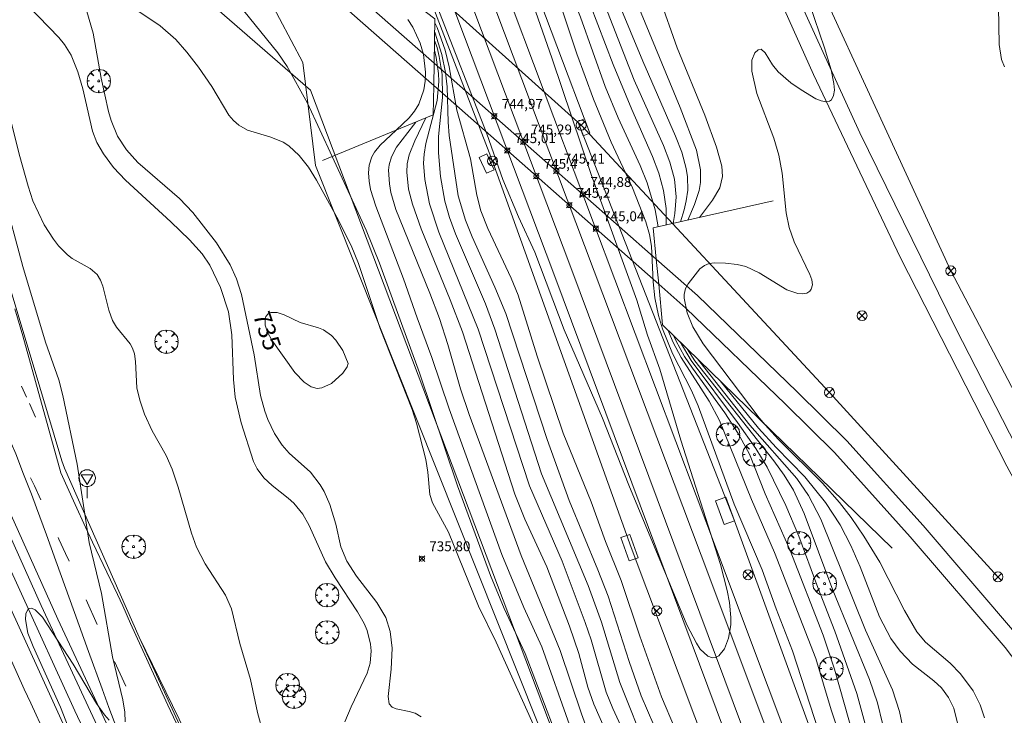
# Model space of a CAD drawing. Units: millimetres. Extents: x 423999 to 425000, y 4487997 to 4488501.
# Drawn here: x 424458 to 424558, y 4488173 to 4488244 of the extents above; entities that cross this region are included whole.
import ezdxf

# ---------------------------------------------------------------- set-up
doc = ezdxf.new("R2010")
doc.units = ezdxf.units.MM
doc.header["$MEASUREMENT"] = 0
doc.layers.get('0').update_dxf_attribs({"lineweight": 9})
for name, color, linetype, lineweight in [('f030035l_viaferrea', 7, 'FERROCARRIL', 9), ('f030035l_viaferrea_sub', 253, 'FERROCARRIL', 9), ('f031005l_quitamiedos', 7, 'QUITAMIEDOS', 9), ('f031026l_pinturavial', 253, 'Continuous', 9), ('f050002l_curvanivel_cgn', 23, 'Continuous', 9), ('f050002l_curvanivel_mae', 213, 'Continuous', 9), ('f050008p_puntocotaterreno', 7, 'Continuous', 9), ('f061013p_arbol', 91, 'Continuous', 9), ('f070045l_muro_mur', 30, 'MURO2', 9), ('f070045l_muro_tap', 11, 'MURO2', 9), ('f070058l_elementoconstruido_bordillo', 30, 'Continuous', 9), ('f070066l_obracontencion', 11, 'CONTENCION', 9), ('f081039p_poste', 7, 'Continuous', 9), ('f081068p_senal', 7, 'Continuous', 9), ('f090098s_estacionferroviaria', 7, 'Continuous', 9), ('f090116l_tendido', 240, 'TENDIDO', 9)]:
    doc.layers.add(name, color=color, linetype=linetype, lineweight=lineweight)
doc.styles.get("Standard").update_dxf_attribs({"font": 'arial.ttf'})
doc.styles.add('Style-s7210005_h', font='txt')
doc.linetypes.add('CONTENCION', pattern='A,6.1e-05,[1,obra_contencion.shx,S=1,R=0,X=0,Y=0],-6.120525', length=6.120586)
doc.linetypes.add('FERROCARRIL', pattern='A,0.000117,[1,ferrocarril,S=1,R=359.999999,X=0,Y=0],-11.700838', length=11.700955)
doc.linetypes.add('MURO2', pattern='A,3.1e-05,[1,muro2.shx,S=1,R=0,X=0,Y=0],-3.058844', length=3.058875)
doc.linetypes.add('QUITAMIEDOS', pattern='A,3.1e-05,[1,QUITAMIEDOS.SHX,S=1,R=0,X=0,Y=0],-3.060119', length=3.06015)
doc.linetypes.add('TENDIDO', pattern='A,3.2e-05,[1,tendido.shx,S=1,R=0,X=0,Y=0],-3.208366', length=3.208398)

# ---------------------------------------------------------------- blocks, each defined once
blk = doc.blocks.new('punto_cota')
at = {"layer": 'f050008p_puntocotaterreno'}
for points in [[(0, 0), (-0.283, 0.283)], [(0, 0), (-0.283, -0.283)], [(0, 0), (0.283, 0.283)], [(0, 0), (0.283, -0.283)]]:
    blk.add_lwpolyline(points, dxfattribs=at)
blk.add_circle((0, 0), 0.25, dxfattribs=at)
blk = doc.blocks.new('arbol')
at = {"color": 0, "linetype": 'Continuous', "lineweight": 0, "flags": 128}
for points in [[(0.96, 0.012), (1.2, 0.036), (1.128, 0.468), (0.888, 0.804), (0.528, 0.528), (0.816, 0.876), (0.48, 1.104), (0.048, 1.176), (0.012, 0.96), (-0.048, 1.176), (-0.48, 1.104), (-0.816, 0.876), (-0.504, 0.528), (-0.864, 0.804), (-1.104, 0.468), (-1.188, 0.036), (-0.936, 0.012)], [(-0.936, 0.012), (-1.188, -0.048), (-1.104, -0.48), (-0.864, -0.804), (-0.504, -0.504), (-0.816, -0.876), (-0.48, -1.116)], [(-0.48, -1.116), (-0.048, -1.188), (0.012, -0.936), (0.048, -1.188), (0.48, -1.116), (0.816, -0.876), (0.528, -0.504), (0.888, -0.804), (1.128, -0.48), (1.2, -0.048), (0.96, 0.012)]]:
    blk.add_lwpolyline(points, dxfattribs=at)
at = {"color": 0, "linetype": 'Continuous', "lineweight": 0, "extrusion": (0, 0, -1)}
for start, end in [(180.0229, 7.59464), (7.22334, 180.0229)]:
    blk.add_arc((0, 0), 0.104, start, end, dxfattribs=at)
blk = doc.blocks.new('poste')
at = {"layer": 'f081039p_poste'}
for p, q in [((-0.354, 0.354), (0.354, -0.354)), ((-0.354, -0.354), (0.354, 0.354))]:
    blk.add_line(p, q, dxfattribs=at)
blk.add_circle((0, 0), 0.5, dxfattribs=at)
blk = doc.blocks.new('señal')
at = {"layer": 'f081068p_senal'}
for points in [[(0, 2.869, 0), (0.102, 2.852, 0), (0.205, 2.852, 0), (0.307, 2.8, 0), (0.376, 2.766, 0), (0.478, 2.715, 0), (0.563, 2.647, 0), (0.632, 2.561, 0), (0.683, 2.493, 0), (0.734, 2.391, 0), (0.785, 2.305, 0), (0.82, 2.203, 0), (0.837, 2.1, 0), (0.837, 1.981, 0), (0.82, 1.878, 0), (0.785, 1.776, 0), (0.768, 1.69, 0), (0.717, 1.588, 0), (0.666, 1.486, 0), (0.581, 1.417, 0), (0.512, 1.366, 0), (0.427, 1.281, 0), (0.324, 1.229, 0), (0.256, 1.212, 0), (0.154, 1.178, 0), (0.051, 1.161, 0), (-0.051, 1.161, 0), (-0.154, 1.178, 0), (-0.256, 1.212, 0), (-0.342, 1.229, 0), (-0.444, 1.281, 0), (-0.512, 1.366, 0), (-0.598, 1.417, 0), (-0.666, 1.486, 0), (-0.717, 1.588, 0), (-0.768, 1.69, 0), (-0.803, 1.776, 0), (-0.82, 1.878, 0), (-0.854, 1.981, 0), (-0.854, 2.1, 0), (-0.82, 2.203, 0), (-0.803, 2.305, 0), (-0.751, 2.391, 0), (-0.7, 2.493, 0), (-0.649, 2.561, 0), (-0.563, 2.647, 0), (-0.495, 2.715, 0), (-0.393, 2.766, 0), (-0.307, 2.8, 0), (-0.205, 2.852, 0), (-0.102, 2.852, 0), (0, 2.869, 0)], [(0, 1.366, 0), (-0.598, 2.356, 0), (0.581, 2.339, 0), (0, 1.366, 0)], [(0, 1.161, 0), (0, 0, 0)]]:
    blk.add_polyline3d(points, dxfattribs=at)

msp = doc.modelspace()

# ---------------------------------------------------------------- linework, layer by layer
at = {"layer": 'f030035l_viaferrea'}
for points in [[(424594.106, 4488000, 743.76), (424589.809, 4488011.483, 743.862), (424572.66, 4488057.025, 744.242), (424552.674, 4488110.342, 744.746), (424532.186, 4488164.754, 745.324), (424512.348, 4488217.834, 745.803), (424498.123, 4488255.593, 746.068), (424472.591, 4488323.656, 746.662), (424447.507, 4488390.61, 747.323), (424423.867, 4488453.508, 747.885), (424406.443, 4488500, 748.287)], [(424596.07, 4488000, 743.632), (424591.531, 4488012.13, 743.74), (424574.382, 4488057.673, 744.12), (424554.395, 4488110.99, 744.623), (424533.908, 4488165.402, 745.202), (424514.07, 4488218.481, 745.681), (424499.845, 4488256.241, 745.945), (424474.313, 4488324.303, 746.54), (424449.229, 4488391.257, 747.201), (424425.589, 4488454.155, 747.762), (424408.408, 4488500, 748.159)], [(424598.293, 4488000, 743.794), (424598.009, 4488000.761, 743.803), (424576.96, 4488056.898, 744.36), (424553.54, 4488119.358, 744.898), (424527.172, 4488189.611, 745.597), (424504.505, 4488249.793, 746.022), (424488.219, 4488293.35, 746.437), (424470.985, 4488339.305, 746.824), (424455.684, 4488380.13, 747.202), (424433.161, 4488439.986, 747.721), (424423.856, 4488464.912, 747.933), (424411.684, 4488497.337, 748.282), (424410.683, 4488500, 748.306)], [(424600.086, 4488000, 743.866), (424599.581, 4488001.349, 743.882), (424578.532, 4488057.487, 744.439), (424555.112, 4488119.947, 744.977), (424528.744, 4488190.201, 745.675), (424506.077, 4488250.382, 746.1), (424489.792, 4488293.938, 746.516), (424472.557, 4488339.894, 746.903), (424457.256, 4488380.719, 747.28), (424434.734, 4488440.575, 747.799), (424425.429, 4488465.5, 748.012), (424413.256, 4488497.927, 748.361), (424412.476, 4488500, 748.38)], [(424651.121, 4488029.617, 733.644), (424646.212, 4488038.635, 733.743), (424637.901, 4488053.685, 734.032), (424627.701, 4488072.128, 734.304), (424618.271, 4488089.33, 734.487), (424609.156, 4488105.946, 734.841), (424598.781, 4488124.561, 735.212), (424587.774, 4488144.521, 735.832), (424579.151, 4488160.137, 736.086), (424569.721, 4488177.236, 736.357), (424558.15, 4488198.645, 736.811), (424547.342, 4488219.817, 737.195), (424538.561, 4488238.305, 737.519), (424525.938, 4488266.489, 738.056), (424517.63, 4488286.503, 738.304), (424511.852, 4488301.066, 738.505), (424504.128, 4488321.637, 738.847)], [(424511.084, 4488307.503, 738.578), (424517.154, 4488292.283, 738.388), (424522.122, 4488279.663, 738.09), (424528.777, 4488264.161, 737.81), (424543.259, 4488232.397, 737.331), (424552.976, 4488212.578, 737.033), (424563.129, 4488192.766, 736.62), (424570.136, 4488179.786, 736.364), (424577.186, 4488167.244, 736.133), (424585.581, 4488151.959, 735.827), (424593.029, 4488138.695, 735.571), (424605.257, 4488116.379, 734.986), (424617.475, 4488094.291, 734.583), (424636.417, 4488059.69, 733.997), (424654.28, 4488027.593, 733.419), (424662.38, 4488012.692, 733.064), (424666.796, 4488005.004, 732.865)], [(424500.123, 4488239.463, 738.627), (424492.948, 4488245.762, 738.075), (424489.613, 4488248.816, 738.207), (424485.297, 4488252.769, 738.231), (424479.324, 4488258.443, 738.387), (424475.424, 4488262.291, 738.533), (424472.083, 4488265.76, 738.538), (424468.376, 4488269.693, 738.689), (424462.571, 4488276.255, 738.784), (424456.363, 4488283.953, 738.986), (424449.453, 4488293.379, 739.151), (424446.142, 4488298.176, 739.25), (424440.748, 4488306.528, 739.366)], [(424500.079, 4488237.187, 737.873), (424499.574, 4488237.633, 737.946), (424491.788, 4488244.469, 738.073), (424488.44, 4488247.534, 738.205), (424484.112, 4488251.498, 738.229), (424478.115, 4488257.195, 738.385), (424474.188, 4488261.07, 738.532), (424470.825, 4488264.561, 738.537), (424467.093, 4488268.522, 738.689), (424461.243, 4488275.134, 738.786), (424454.985, 4488282.893, 738.989), (424448.037, 4488292.371, 739.155), (424444.697, 4488297.211, 739.255), (424439.27, 4488305.615, 739.372)], [(424566.964, 4488171.237, 736.31), (424559.33, 4488181.362, 736.482), (424549.662, 4488192.644, 736.638), (424541.933, 4488201.214, 736.897), (424536.918, 4488206.167, 737.105), (424526.814, 4488215.921, 737.118), (424522.623, 4488219.619, 659.435)], [(424565.726, 4488170.107, 736.31), (424557.976, 4488180.273, 736.484), (424548.357, 4488191.497, 736.639), (424540.677, 4488200.013, 736.897), (424535.704, 4488204.924, 737.104), (424525.636, 4488214.644, 737.116), (424522.871, 4488217.083, 689.061)]]:
    msp.add_polyline3d(points, dxfattribs=at)
at = {"layer": 'f030035l_viaferrea_sub'}
for p, q in [((424522.623, 4488219.619, 659.435), (424500.123, 4488239.463, 738.627)), ((424522.871, 4488217.083, 689.061), (424500.079, 4488237.187, 737.873))]:
    msp.add_line(p, q, dxfattribs=at)
at = {"layer": 'f031005l_quitamiedos'}
msp.add_polyline3d([(424460.159, 4488206.637, 739.573), (424462.395, 4488199.17, 739.575), (424462.658, 4488198.439, 739.58), (424470.231, 4488181.307, 739.431), (424483.725, 4488153.716, 739.189)], dxfattribs=at)
at = {"layer": 'f031026l_pinturavial'}
for p, q in [((424458.817, 4488205.637, 739.226), (424458.313, 4488206.739, 739.249)), ((424459.745, 4488203.605, 739.182), (424459.121, 4488204.97, 739.211)), ((424465.998, 4488182.596, 739.187), (424464.869, 4488185.116, 739.187)), ((424468.897, 4488176.37, 739.187), (424467.75, 4488178.869, 739.187))]:
    msp.add_line(p, q, dxfattribs=at)
for points in [[(424462.301, 4488197.966, 739.182), (424458.45, 4488211.833, 739.332), (424458.188, 4488212.754, 739.342), (424457.634, 4488214.588, 739.365)], [(424468.246, 4488171.364, 739.206), (424467.176, 4488174.192, 739.232), (424466.475, 4488176.081, 739.25), (424465.091, 4488179.866, 739.281), (424463.678, 4488183.804, 739.305), (424461.805, 4488189.058, 739.338), (424460.852, 4488191.68, 739.355), (424459.833, 4488194.425, 739.375), (424459.317, 4488195.795, 739.384), (424458.53, 4488197.845, 739.398), (424457.727, 4488199.889, 739.413), (424457.318, 4488200.909, 739.42)], [(424460.287, 4488195.23, 739.33), (424459.633, 4488196.637, 739.329), (424459.297, 4488197.336, 739.337), (424459.24, 4488197.452, 739.338)], [(424475.088, 4488170.289, 738.992), (424473.154, 4488174.431, 739.081), (424472.19, 4488176.503, 739.107), (424470.975, 4488179.162, 739.11), (424469.375, 4488182.718, 739.103), (424468.567, 4488184.492, 739.107), (424468.036, 4488185.635, 739.114), (424466.96, 4488187.916, 739.134), (424465.516, 4488190.952, 739.163), (424464.799, 4488192.473, 739.174), (424463.746, 4488194.764, 739.182), (424462.301, 4488197.966, 739.182)], [(424463.136, 4488189.023, 739.278), (424462.771, 4488189.804, 739.305), (424462.092, 4488191.263, 739.337), (424462.025, 4488191.407, 739.338)], [(424460.708, 4488171.47, 739.285), (424459.247, 4488174.636, 739.28), (424458.595, 4488176.064, 739.29), (424457.301, 4488178.925, 739.325)]]:
    msp.add_polyline3d(points, dxfattribs=at)
at = {"layer": 'f050002l_curvanivel_cgn'}
for points in [[(424524.351, 4488223.226, 741), (424524.512, 4488224.214, 741), (424524.653, 4488225.903, 741), (424524.476, 4488227.702, 741), (424524.016, 4488229.417, 741), (424523.376, 4488231.106, 741), (424520.404, 4488237.72, 741), (424516.596, 4488247.467, 741), (424515.83, 4488249.544, 741), (424513.222, 4488257.312, 741), (424511.073, 4488262.591, 741), (424509.358, 4488267.211, 741), (424506.902, 4488273.421, 741), (424504.589, 4488280.29, 741), (424502.394, 4488286.485, 741), (424500.114, 4488292.265, 741), (424497.356, 4488301.036, 741), (424494.471, 4488308.97, 741)], [(424523.623, 4488223.061, 742), (424523.633, 4488224.724, 742), (424523.373, 4488226.557, 742), (424522.894, 4488228.305, 742), (424522.26, 4488229.986, 742), (424520.147, 4488234.766, 742), (424518.261, 4488239.333, 742), (424514.379, 4488249.476, 742), (424511.228, 4488258.37, 742), (424509.286, 4488263.091, 742), (424506.312, 4488270.872, 742), (424505.078, 4488274.37, 742), (424502.438, 4488282.685, 742), (424498.813, 4488292.011, 742), (424497.246, 4488297.442, 742), (424495.574, 4488302.298, 742), (424493.146, 4488308.16, 742)], [(424557.921, 4488239.075, 736), (424557.607, 4488239.833, 736), (424557.355, 4488241.338, 736), (424557.298, 4488245.15, 736), (424557.013, 4488247.031, 736), (424556.6, 4488248.547, 736), (424552.932, 4488260.071, 736), (424552.008, 4488262.692, 736), (424550.48, 4488266.556, 736), (424549.427, 4488270.132, 736), (424548.842, 4488271.816, 736), (424547.384, 4488274.898, 736), (424546.774, 4488276.384, 736), (424546.247, 4488278.173, 736), (424545.4, 4488281.833, 736), (424544.866, 4488283.624, 736), (424541.12, 4488291.977, 736), (424538.868, 4488297.7, 736), (424537.085, 4488301.898, 736), (424536.134, 4488304.529, 736), (424535.199, 4488307.58, 736)], [(424522.829, 4488222.882, 743), (424522.523, 4488224.601, 743), (424521.713, 4488227.32, 743), (424521.002, 4488229.084, 743), (424518.757, 4488233.926, 743), (424517.452, 4488237.103, 743), (424514.938, 4488244.095, 743), (424513.068, 4488248.854, 743), (424511.813, 4488252.293, 743), (424509.546, 4488259.049, 743), (424504.868, 4488270.404, 743), (424502.005, 4488279.212, 743), (424498.338, 4488289.314, 743), (424496.52, 4488295.631, 743), (424495.773, 4488297.827, 743), (424492.111, 4488306.711, 743)], [(424525.829, 4488223.559, 739), (424526.491, 4488225.142, 739), (424526.968, 4488226.56, 739), (424527.103, 4488227.358, 739), (424527.101, 4488228.667, 739), (424526.691, 4488230.645, 739), (424525.06, 4488234.951, 739), (424519.01, 4488249.614, 739), (424518.224, 4488251.895, 739), (424516.324, 4488258.081, 739), (424514.463, 4488263.351, 739), (424513.521, 4488265.86, 739), (424512.136, 4488269.148, 739), (424510.616, 4488273.29, 739), (424508.344, 4488279.099, 739), (424507.588, 4488281.519, 739), (424505.97, 4488287.294, 739), (424503.211, 4488294.396, 739), (424502.315, 4488296.986, 739), (424501.634, 4488299.528, 739), (424500.828, 4488304.148, 739), (424500.435, 4488305.766, 739)], [(424527.009, 4488223.826, 738), (424528.332, 4488225.57, 738), (424529.056, 4488226.826, 738), (424529.329, 4488227.98, 738), (424529.266, 4488229.029, 738), (424528.724, 4488230.94, 738), (424527.533, 4488234.19, 738), (424524.749, 4488241.021, 738), (424522.941, 4488246.119, 738)], [(424491.084, 4488172.743, 737), (424491.719, 4488174.262, 737), (424493.351, 4488177.677, 737), (424493.641, 4488178.701, 737), (424493.738, 4488179.938, 737), (424493.677, 4488180.624, 737), (424493.331, 4488181.98, 737), (424493.028, 4488182.699, 737), (424492.364, 4488183.894, 737), (424490.091, 4488187.337, 737), (424489.126, 4488188.947, 737), (424487.465, 4488192.624, 737), (424486.803, 4488193.777, 737), (424485.907, 4488194.876, 737), (424485.347, 4488195.405, 737), (424483.706, 4488196.698, 737), (424482.877, 4488197.46, 737), (424482.193, 4488198.369, 737), (424481.817, 4488199.121, 737), (424480.58, 4488203.041, 737), (424479.968, 4488205.624, 737), (424479.796, 4488207.409, 737), (424479.641, 4488211.941, 737), (424479.275, 4488214.286, 737), (424478.464, 4488216.726, 737), (424477.393, 4488218.995, 737), (424476.611, 4488220.135, 737), (424475.347, 4488221.549, 737), (424473.432, 4488223.4, 737), (424468.85, 4488227.595, 737), (424467.649, 4488228.9, 737), (424466.61, 4488230.259, 737), (424465.944, 4488231.427, 737), (424465.512, 4488232.56, 737), (424464.541, 4488236.855, 737), (424464.03, 4488238.578, 737), (424463.353, 4488240.256, 737), (424462.677, 4488241.352, 737), (424462.101, 4488242.048, 737), (424459, 4488245.245, 737)], [(424469.802, 4488244.967, 736), (424472.379, 4488243.228, 736), (424473.964, 4488241.855, 736), (424475.079, 4488240.575, 736), (424476.233, 4488239.063, 736), (424477.584, 4488237.105, 736), (424479.324, 4488234.194, 736), (424479.785, 4488233.638, 736), (424480.32, 4488233.165, 736), (424481.221, 4488232.659, 736), (424483.587, 4488231.96, 736), (424484.839, 4488231.447, 736), (424485.408, 4488231.078, 736), (424486.461, 4488230.106, 736), (424487.388, 4488228.929, 736), (424488.213, 4488227.616, 736), (424490.262, 4488223.865, 736), (424491.727, 4488220.983, 736), (424492.461, 4488219.152, 736), (424494.67, 4488212.591, 736), (424497.892, 4488204.371, 736), (424498.347, 4488203.006, 736), (424499.283, 4488199.327, 736), (424499.493, 4488198.016, 736), (424499.69, 4488195.767, 736), (424499.946, 4488194.936, 736), (424501.583, 4488191.968, 736), (424504.624, 4488184.471, 736), (424506.4, 4488180.82, 736), (424513.161, 4488165.859, 736)], [(424540.403, 4488167.678, 744), (424536.432, 4488179.953, 744), (424534.768, 4488184.206, 744), (424533.346, 4488188.131, 744), (424530.528, 4488194.807, 744), (424526.889, 4488204.759, 744), (424526.19, 4488206.31, 744), (424524.275, 4488210.058, 744), (424523.248, 4488212.541, 744), (424522.854, 4488213.905, 744), (424522.489, 4488215.672, 744), (424522.319, 4488217.323, 744), (424522.151, 4488220.925, 744), (424521.946, 4488222.099, 744), (424521.555, 4488223.384, 744), (424520.221, 4488226.824, 744), (424518.046, 4488231.454, 744), (424516.27, 4488235.823, 744), (424514.581, 4488240.391, 744), (424513.021, 4488245.067, 744)], [(424555.884, 4488173.154, 737), (424555.458, 4488174.455, 737), (424554.731, 4488175.882, 737), (424553.451, 4488177.616, 737), (424552.408, 4488178.673, 737), (424549.918, 4488180.801, 737), (424549.031, 4488181.857, 737), (424547.775, 4488184.013, 737), (424545.269, 4488188.933, 737), (424543.662, 4488191.534, 737), (424542.364, 4488193.44, 737), (424541.181, 4488194.958, 737), (424539.467, 4488196.904, 737), (424535.001, 4488201.334, 737), (424533.663, 4488202.841, 737), (424533.04, 4488203.542, 737), (424527.372, 4488211.042, 737), (424526.346, 4488212.746, 737), (424525.752, 4488214.184, 737), (424525.46, 4488215.667, 737), (424525.456, 4488216.015, 737), (424525.596, 4488216.645, 737), (424525.86, 4488217.092, 737), (424527.039, 4488218.609, 737), (424527.513, 4488218.968, 737), (424527.996, 4488219.158, 737), (424528.526, 4488219.235, 737), (424529.637, 4488219.207, 737), (424530.83, 4488219.067, 737), (424531.715, 4488218.854, 737), (424533.069, 4488218.233, 737), (424535.85, 4488216.505, 737), (424536.97, 4488216.13, 737), (424537.462, 4488216.094, 737), (424537.882, 4488216.168, 737), (424538.186, 4488216.352, 737), (424538.337, 4488216.555, 737), (424538.441, 4488217.006, 737), (424538.372, 4488217.502, 737), (424538.173, 4488218.054, 737), (424536.594, 4488221.346, 737), (424536.09, 4488222.802, 737), (424535.782, 4488224.296, 737), (424535.38, 4488228.329, 737), (424535.047, 4488230.13, 737), (424534.524, 4488231.852, 737), (424532.81, 4488236.366, 737), (424532.311, 4488238.633, 737), (424532.312, 4488239.762, 737), (424532.62, 4488240.509, 737), (424532.946, 4488240.801, 737), (424533.266, 4488240.854, 737), (424533.647, 4488240.507, 737), (424534.419, 4488239.298, 737), (424534.993, 4488238.582, 737), (424536.256, 4488237.465, 737), (424537.307, 4488236.762, 737), (424538.806, 4488235.857, 737), (424539.326, 4488235.628, 737), (424539.795, 4488235.531, 737), (424540.183, 4488235.605, 737), (424540.376, 4488235.748, 737), (424540.598, 4488236.172, 737), (424540.67, 4488236.735, 737), (424540.626, 4488237.405, 737), (424540.342, 4488238.789, 737), (424539.688, 4488241.012, 737), (424538.152, 4488245.446, 737)], [(424498.792, 4488173.24, 736), (424498.189, 4488173.612, 736), (424497.599, 4488173.803, 736), (424496.265, 4488174.057, 736), (424495.873, 4488174.217, 736), (424495.573, 4488174.555, 736), (424495.482, 4488175.307, 736), (424495.779, 4488178.075, 736), (424495.861, 4488180.222, 736), (424495.671, 4488181.909, 736), (424495.239, 4488183.305, 736), (424494.333, 4488184.846, 736), (424492.271, 4488187.484, 736), (424491.283, 4488189.025, 736), (424490.683, 4488190.483, 736), (424490.173, 4488192.756, 736), (424489.568, 4488194.753, 736), (424488.994, 4488196.068, 736), (424488.589, 4488196.757, 736), (424487.59, 4488198.024, 736), (424485.435, 4488199.958, 736), (424484.723, 4488200.755, 736), (424483.96, 4488201.95, 736), (424483.27, 4488203.379, 736), (424482.958, 4488204.193, 736), (424482.539, 4488205.782, 736), (424481.89, 4488209.908, 736), (424480.594, 4488216.029, 736), (424480.105, 4488217.623, 736), (424479.47, 4488219.04, 736), (424478.072, 4488221.243, 736), (424475.688, 4488224.316, 736), (424474.317, 4488225.735, 736), (424470.089, 4488229.397, 736), (424468.969, 4488230.663, 736), (424468.055, 4488232.069, 736), (424467.394, 4488233.63, 736), (424467.126, 4488234.548, 736), (424466.403, 4488237.936, 736), (424465.564, 4488242.482, 736), (424464.927, 4488244.691, 736)], [(424480.843, 4488244.769, 737), (424484.289, 4488240.5, 737), (424485.234, 4488239.11, 737), (424487.278, 4488235.413, 737), (424489.782, 4488229.987, 737), (424493.224, 4488222.53, 737), (424494.574, 4488219.209, 737), (424498.646, 4488208.104, 737), (424502.505, 4488196.632, 737), (424505.846, 4488187.572, 737), (424507.221, 4488184.222, 737), (424509.333, 4488179.66, 737), (424512.283, 4488171.975, 737)], [(424497.471, 4488243.879, 738), (424497.952, 4488243.104, 738), (424498.696, 4488241.488, 738), (424499.042, 4488240.345, 738), (424499.262, 4488238.535, 738), (424499.229, 4488237.634, 738), (424499.088, 4488236.754, 738), (424498.556, 4488235.311, 738), (424498.121, 4488234.585, 738), (424497.6, 4488233.912, 738), (424496.267, 4488232.667, 738), (424494.653, 4488231.159, 738), (424494.072, 4488230.426, 738), (424493.81, 4488229.951, 738), (424493.546, 4488229.124, 738), (424493.477, 4488228.335, 738), (424493.536, 4488227.516, 738), (424493.691, 4488226.674, 738), (424494.201, 4488224.956, 738), (424497.03, 4488217.628, 738), (424498.387, 4488213.677, 738), (424499.889, 4488209.658, 738), (424501.647, 4488204.429, 738), (424506.965, 4488189.706, 738), (424509.195, 4488184.319, 738), (424511.045, 4488180.358, 738), (424513.826, 4488172.451, 738)], [(424500.2, 4488243.529, 744), (424500.427, 4488243.049, 744), (424501.224, 4488240.76, 744), (424501.66, 4488239.081, 744), (424502.42, 4488234.709, 744), (424503.815, 4488229.774, 744), (424504.454, 4488226.088, 744), (424504.857, 4488224.496, 744), (424505.561, 4488222.704, 744), (424507.912, 4488217.691, 744), (424508.624, 4488215.944, 744), (424510.571, 4488209.769, 744), (424513.202, 4488201.97, 744), (424516.02, 4488195.032, 744), (424517.497, 4488191.023, 744), (424519.084, 4488187.047, 744), (424520.957, 4488181.432, 744), (424523.171, 4488175.266, 744), (424524.469, 4488172.183, 744)], [(424500.183, 4488242.602, 743), (424500.903, 4488240.326, 743), (424501.268, 4488238.522, 743), (424501.439, 4488237.072, 743), (424501.54, 4488233.484, 743), (424501.66, 4488232.125, 743), (424502.574, 4488226.012, 743), (424503.285, 4488223.537, 743), (424503.968, 4488221.856, 743), (424506.28, 4488216.772, 743), (424507.373, 4488214.105, 743), (424511.571, 4488201.339, 743), (424513.793, 4488195.179, 743), (424516.724, 4488188.13, 743), (424517.754, 4488185.464, 743), (424519.891, 4488178.85, 743), (424521.096, 4488175.393, 743), (424523.652, 4488169.441, 743)], [(424500.166, 4488241.737, 742), (424500.414, 4488241.036, 742), (424500.644, 4488240.14, 742), (424500.941, 4488238.316, 742), (424500.981, 4488235.968, 742), (424500.58, 4488232.031, 742), (424500.56, 4488230.362, 742), (424500.772, 4488227.983, 742), (424501.217, 4488225.463, 742), (424501.689, 4488223.808, 742), (424502.299, 4488222.173, 742), (424505.316, 4488215.074, 742), (424506.286, 4488212.527, 742), (424511.008, 4488197.851, 742), (424515.744, 4488186.552, 742), (424517.067, 4488182.832, 742), (424518.936, 4488176.726, 742), (424521.736, 4488169.716, 742)], [(424500.147, 4488240.755, 741), (424500.337, 4488240.036, 741), (424500.553, 4488238.402, 741), (424500.584, 4488237.58, 741), (424500.421, 4488235.679, 741), (424499.287, 4488231.327, 741), (424499.108, 4488230.245, 741), (424499.055, 4488229.315, 741), (424499.164, 4488227.672, 741), (424499.656, 4488225.208, 741), (424500.614, 4488222.33, 741), (424504.585, 4488212.521, 741), (424509.789, 4488196.634, 741), (424513.106, 4488189.02, 741), (424515.425, 4488182.818, 741), (424516.018, 4488181.061, 741), (424517.549, 4488175.745, 741), (424518.211, 4488174.095, 741), (424520.077, 4488170.072, 741)], [(424482.801, 4488171.6, 738), (424482.215, 4488173.676, 738), (424481.515, 4488177.047, 738), (424480.446, 4488180.689, 738), (424479.587, 4488184.201, 738), (424478.997, 4488185.56, 738), (424476.912, 4488188.74, 738), (424476.05, 4488190.423, 738), (424475.54, 4488191.843, 738), (424474.182, 4488196.506, 738), (424473.573, 4488198.334, 738), (424472.959, 4488199.724, 738), (424471.57, 4488202.211, 738), (424470.788, 4488203.894, 738), (424470.294, 4488205.32, 738), (424470.003, 4488206.559, 738), (424469.879, 4488209.232, 738), (424469.753, 4488210.03, 738), (424469.563, 4488210.573, 738), (424469.325, 4488211.015, 738), (424467.955, 4488212.731, 738), (424467.551, 4488213.399, 738), (424467.169, 4488214.437, 738), (424466.554, 4488216.861, 738), (424466.316, 4488217.492, 738), (424465.998, 4488218.036, 738), (424465.281, 4488218.65, 738), (424463.443, 4488219.663, 738), (424462.969, 4488220.04, 738), (424462.078, 4488220.955, 738), (424461.564, 4488221.623, 738), (424460.629, 4488223.092, 738), (424459.465, 4488225.506, 738), (424458.977, 4488226.988, 738), (424458.151, 4488230.01, 738), (424455.636, 4488239.821, 738)], [(424498.258, 4488233.489, 739), (424498.037, 4488233.163, 739), (424496.325, 4488230.958, 739), (424495.797, 4488229.978, 739), (424495.567, 4488229.164, 739), (424495.508, 4488228.623, 739), (424495.586, 4488227.218, 739), (424495.748, 4488226.352, 739), (424496.255, 4488224.645, 739), (424499.695, 4488216.169, 739), (424500.653, 4488213.584, 739), (424501.495, 4488210.946, 739), (424502.783, 4488206.458, 739), (424503.665, 4488203.866, 739), (424508.935, 4488189.581, 739), (424512.878, 4488179.968, 739), (424515.048, 4488173.561, 739), (424515.913, 4488171.242, 739)], [(424468.803, 4488172.75, 739), (424468.793, 4488173.726, 739), (424468.57, 4488174.99, 739), (424467.523, 4488179.314, 739), (424466.434, 4488185.731, 739), (424465.174, 4488190.914, 739), (424463.969, 4488198.841, 739), (424462.516, 4488205.801, 739), (424462.083, 4488207.372, 739), (424460.751, 4488211.185, 739), (424458.465, 4488218.846, 739), (424456.446, 4488226.277, 739)], [(424543.123, 4488165.595, 743), (424540.346, 4488173.949, 743), (424538.793, 4488179.161, 743), (424534.595, 4488189.9, 743), (424532.278, 4488195.268, 743), (424529.035, 4488203.266, 743), (424527.99, 4488205.229, 743), (424525.156, 4488209.63, 743), (424524.336, 4488211.169, 743), (424523.804, 4488212.439, 743)], [(424542.643, 4488171.144, 742), (424540.685, 4488178.093, 742), (424539.552, 4488181.521, 742), (424536.196, 4488190.102, 742), (424533.652, 4488195.822, 742), (424532.075, 4488199.864, 742), (424530.935, 4488201.945, 742), (424529.585, 4488204.057, 742), (424526.282, 4488208.572, 742), (424525.497, 4488209.755, 742), (424524.6, 4488211.367, 742), (424524.389, 4488211.869, 742)], [(424544.349, 4488170.434, 741), (424542.942, 4488175.605, 741), (424540.728, 4488181.943, 741), (424538.99, 4488186.354, 741), (424537.086, 4488191.563, 741), (424535.756, 4488194.657, 741), (424533.857, 4488198.523, 741), (424532.698, 4488200.425, 741), (424530.86, 4488203.078, 741), (424526.163, 4488209.325, 741), (424525.051, 4488211.225, 741)], [(424548.012, 4488170.257, 739), (424547.275, 4488173.808, 739), (424546.569, 4488175.977, 739), (424543.81, 4488182.042, 739), (424539.311, 4488193.267, 739), (424538.053, 4488195.684, 739), (424536.855, 4488197.377, 739), (424532.113, 4488202.799, 739), (424527.029, 4488209.194, 739), (424526.812, 4488209.51, 739)], [(424553.158, 4488172.626, 738), (424552.759, 4488174.115, 738), (424552.235, 4488175.226, 738), (424551.512, 4488176.2, 738), (424550.745, 4488176.916, 738), (424548.577, 4488178.581, 738), (424547.325, 4488179.896, 738), (424546.387, 4488181.193, 738), (424545.241, 4488183.373, 738), (424543.269, 4488188.461, 738), (424542.336, 4488190.594, 738), (424541.249, 4488192.69, 738), (424539.769, 4488194.973, 738), (424537.674, 4488197.554, 738), (424534.763, 4488200.536, 738), (424532.979, 4488202.496, 738), (424529.093, 4488207.29, 738)], [(424464.717, 4488167.925, 739), (424462.257, 4488174.249, 739), (424459.483, 4488180.388, 739), (424458.973, 4488181.741, 739), (424458.739, 4488183.125, 739), (424458.769, 4488183.677, 739), (424458.993, 4488184.176, 739), (424459.341, 4488184.257, 739), (424459.698, 4488184.096, 739), (424460.447, 4488183.333, 739), (424463.556, 4488178.572, 739), (424465.92, 4488174.59, 739), (424466.712, 4488173.459, 739), (424467.184, 4488172.931, 739)]]:
    msp.add_polyline3d(points, dxfattribs=at)
at = {"layer": 'f050002l_curvanivel_mae'}
for points in [[(424525.072, 4488223.388, 740), (424525.439, 4488224.608, 740), (424525.665, 4488225.505, 740), (424525.824, 4488226.595, 740), (424525.794, 4488227.952, 740), (424525.662, 4488228.79, 740), (424525.206, 4488230.454, 740), (424524.59, 4488232.058, 740), (424521.274, 4488239.646, 740), (424517.701, 4488248.284, 740), (424514.65, 4488257.695, 740), (424510.128, 4488269.647, 740), (424506.751, 4488278.298, 740), (424505.283, 4488282.647, 740), (424503.947, 4488287.095, 740), (424502.962, 4488289.636, 740), (424501.23, 4488293.599, 740), (424500.397, 4488295.77, 740), (424499.625, 4488298.128, 740), (424498.23, 4488303.008, 740), (424496.404, 4488308.035, 740)], [(424500.431, 4488245.181, 745), (424505.447, 4488232.311, 745), (424507.068, 4488227.669, 745), (424508.671, 4488223.894, 745), (424510.327, 4488220.297, 745), (424513.311, 4488212.431, 745), (424517.179, 4488203.506, 745), (424519.862, 4488196.715, 745), (424525.711, 4488182.579, 745), (424526.689, 4488180.704, 745), (424527.091, 4488180.099, 745), (424527.841, 4488179.383, 745), (424528.34, 4488179.221, 745), (424528.622, 4488179.256, 745), (424528.976, 4488179.442, 745), (424529.54, 4488180.143, 745), (424529.957, 4488181.218, 745), (424530.174, 4488182.565, 745), (424530.191, 4488183.308, 745), (424530.056, 4488184.843, 745), (424529.826, 4488186.034, 745), (424529.125, 4488188.695, 745), (424525.133, 4488201.267, 745), (424522.98, 4488208.45, 745), (424521.755, 4488211.916, 745), (424520.65, 4488215.45, 745), (424516.043, 4488228.189, 745), (424512.094, 4488239.905, 745), (424505.563, 4488258.559, 745)], [(424499.269, 4488233.907, 740), (424498.161, 4488231.604, 740), (424497.598, 4488230.176, 740), (424497.407, 4488229.263, 740), (424497.353, 4488228.412, 740), (424497.531, 4488226.688, 740), (424497.933, 4488225.17, 740), (424498.811, 4488222.672, 740), (424501.754, 4488215.487, 740), (424502.996, 4488212.241, 740), (424508.299, 4488195.795, 740), (424509.326, 4488193.257, 740), (424511.524, 4488188.43, 740), (424513.848, 4488182.448, 740), (424514.773, 4488179.667, 740), (424515.698, 4488176.271, 740), (424516.304, 4488174.529, 740), (424519.1, 4488168.199, 740)], [(424491.406, 4488209.033, 735), (424491.326, 4488208.7, 735), (424490.881, 4488208.054, 735), (424489.715, 4488207.01, 735), (424488.752, 4488206.561, 735), (424488.268, 4488206.499, 735), (424487.659, 4488206.659, 735), (424486.965, 4488207.139, 735), (424486.016, 4488208.129, 735), (424483.685, 4488211.41, 735), (424483.246, 4488212.224, 735), (424483.01, 4488212.927, 735), (424482.991, 4488213.535, 735), (424483.084, 4488213.81, 735), (424483.297, 4488214.061, 735), (424483.573, 4488214.197, 735), (424484.216, 4488214.205, 735), (424484.928, 4488213.949, 735), (424486.543, 4488213.178, 735), (424488.398, 4488212.653, 735), (424488.908, 4488212.44, 735), (424489.721, 4488211.872, 735), (424490.162, 4488211.401, 735), (424490.858, 4488210.355, 735), (424491.406, 4488209.033, 735)], [(424546.062, 4488170.486, 740), (424545.044, 4488174.681, 740), (424544.244, 4488177.026, 740), (424540.527, 4488186.074, 740), (424537.608, 4488193.83, 740), (424536.531, 4488196.22, 740), (424535.593, 4488197.732, 740), (424534.527, 4488199.181, 740), (424526.545, 4488209.312, 740), (424525.769, 4488210.526, 740)]]:
    msp.add_polyline3d(points, dxfattribs=at)
at = {"layer": 'f070045l_muro_mur'}
for points in [[(424579.088, 4488000, 972.806), (424541.311, 4488095.654, 972.806), (424488.092, 4488229.076, 972.806), (424486.819, 4488239.515, 972.806), (424483.278, 4488246.252, 972.806)], [(424515.901, 4488232.357, 745.447), (424515.341, 4488233.807, 745.447), (424514.682, 4488233.547, 745.447), (424515.231, 4488232.097, 745.447), (424515.901, 4488232.357, 745.447)], [(424504.682, 4488229.907, 744.903), (424505.411, 4488228.297, 744.903), (424506.192, 4488228.647, 744.903), (424505.825, 4488229.443, 744.903), (424505.452, 4488230.257, 744.903), (424504.682, 4488229.907, 744.903)], [(424529.581, 4488195.466, 744.963), (424529.691, 4488195.506, 744.963), (424530.561, 4488193.116, 744.963), (424530.541, 4488193.106, 744.963), (424529.521, 4488192.736, 744.963), (424528.641, 4488195.126, 744.963), (424529.581, 4488195.466, 744.963)], [(424519.041, 4488191.407, 745.158), (424519.881, 4488189.037, 745.158), (424520.801, 4488189.356, 745.158), (424519.951, 4488191.726, 745.158), (424519.041, 4488191.407, 745.158)]]:
    msp.add_polyline3d(points, dxfattribs=at)
at = {"layer": 'f070045l_muro_tap'}
for points in [[(424541.403, 4488000, 738.143), (424537.681, 4488008.137, 738.193), (424520.97, 4488044.623, 738.495), (424505.29, 4488079.047, 738.801), (424486.872, 4488119.205, 739.265), (424472.471, 4488150.719, 739.314), (424460.495, 4488177.053, 739.399), (424452.705, 4488194.055, 739.629), (424444.786, 4488211.569, 739.589), (424427.364, 4488249.955, 739.966), (424414.236, 4488280.373, 740.263), (424410.387, 4488290.192, 740.377), (424408.777, 4488294.3, 740.425), (424399.309, 4488318.454, 740.705), (424386.393, 4488355.29, 740.857), (424372.492, 4488396.816, 741.411), (424371.372, 4488400.06, 741.448), (424365.479, 4488417.131, 741.645), (424354.34, 4488453.36, 741.825), (424346.255, 4488480.786, 742.244), (424340.327, 4488500, 742.475)], [(424377.827, 4488416.582, 741.759), (424378.366, 4488414.366, 741.731), (424383.393, 4488395.042, 741.51), (424384.853, 4488389.258, 741.44), (424390.405, 4488367.266, 741.172), (424398.684, 4488340.273, 741.01), (424405.46, 4488320.006, 740.722), (424411.205, 4488303.999, 740.57), (424417.763, 4488286.633, 740.494), (424425.495, 4488267.551, 740.206), (424433.74, 4488248.341, 739.854), (424441.15, 4488231.457, 739.786), (424447.634, 4488215.88, 739.732), (424456.828, 4488194.665, 739.607), (424462.012, 4488183.157, 739.552), (424471.574, 4488162.579, 739.251), (424481.506, 4488140.782, 739.193), (424491.645, 4488119.071, 739.071), (424501.893, 4488096.732, 738.742), (424511.649, 4488075.629, 738.72), (424521.462, 4488054.48, 738.617), (424524.985, 4488046.812, 738.544)]]:
    msp.add_polyline3d(points, dxfattribs=at)
at = {"layer": 'f070058l_elementoconstruido_bordillo'}
for points in [[(424553.952, 4488000, 737.536), (424549.8, 4488008.751, 737.66), (424539.852, 4488030.263, 737.74), (424529.115, 4488053.679, 737.8), (424515.43, 4488083.375, 738.18), (424502.99, 4488110.39, 738.38), (424491.01, 4488136.096, 738.63), (424483.999, 4488151.466, 738.61), (424470.231, 4488181.307, 738.86), (424462.658, 4488198.439, 739.17), (424462.395, 4488199.17, 739.15), (424460.159, 4488206.637, 739.15), (424456.854, 4488217.677, 739.26), (424455.169, 4488222.763, 739.26), (424449.241, 4488235.475, 739.26), (424441.275, 4488251.803, 739.42), (424432.941, 4488270.096, 739.66), (424427.744, 4488283.912, 739.8), (424426.116, 4488288.24, 739.85), (424422.981, 4488296.445, 739.94), (424416.735, 4488310.273, 740.2)], [(424429.492, 4488254.028, 739.65), (424437.583, 4488235.528, 739.4), (424450.207, 4488207.019, 739.04), (424460.319, 4488184.539, 739.04), (424474.199, 4488154.711, 738.65), (424488.581, 4488123.942, 738.5), (424501.893, 4488096.732, 738.45)], [(424472.546, 4488155.202, 738.54), (424463.71, 4488173.863, 738.89), (424452.531, 4488198.291, 739.03), (424444.115, 4488218.071, 739.12), (424438.965, 4488229.814, 739.26), (424430.549, 4488247.899, 739.45), (424427.842, 4488253.338, 739.42)]]:
    msp.add_polyline3d(points, dxfattribs=at)
at = {"layer": 'f070066l_obracontencion'}
for points in [[(424488.818, 4488229.589, 738.293), (424500.023, 4488234.218, 738.293), (424500.079, 4488237.187, 738.86), (424500.123, 4488239.463, 739.295), (424500.208, 4488243.94, 740.151), (424481.965, 4488257.828, 740.904)], [(424546.522, 4488190.322, 737.487), (424523.275, 4488212.954, 737.487), (424522.871, 4488217.083, 640.918), (424522.623, 4488219.619, 581.618), (424522.315, 4488222.766, 508.006), (424534.484, 4488225.513, 508.006)]]:
    msp.add_polyline3d(points, dxfattribs=at)
at = {"layer": 'f090098s_estacionferroviaria'}
msp.add_polyline3d([(424577.072, 4488000, 736.06), (424487.589, 4488236.71, 737.732), (424467.339, 4488254.334, 731.762), (424466.04, 4488255.465, 731.379), (424432.643, 4488288.863, 732.415), (424411.316, 4488321.253, 733.161), (424387.766, 4488375.754, 734.234), (424353.302, 4488500, 736.438), (424552.407, 4488500, 728.563), (424580.393, 4488447.713, 728.092), (424626.423, 4488358.83, 726.937), (424668.802, 4488233.923, 725.27), (424677.421, 4488227.75, 725.415), (424689.785, 4488218.894, 725.623), (424701.455, 4488196.288, 725.455), (424715.341, 4488143.488, 725.019), (424703.112, 4488138.766, 725.418), (424709.608, 4488115.456, 725.302), (424715.383, 4488094.736, 725.198), (424715.816, 4488093.181, 725.191), (424723.738, 4488054.682, 725.319), (424734.989, 4488000, 725.502)], close=True, dxfattribs=at)
at = {"layer": 'f090116l_tendido'}
for points in [[(424379.413, 4488500, 505.931), (424390.198, 4488459.978, 505.956), (424403.299, 4488411.787, 506.766), (424413.969, 4488373.363, 506.916), (424423.659, 4488345.192, 507.386), (424432.006, 4488326.796, 507.776), (424441.024, 4488309.822, 507.776), (424464.083, 4488278.935, 507.766), (424515.015, 4488233.174, 508.006), (424540.171, 4488206.102, 508.006), (424557.247, 4488187.43, 508.006)], [(424591.736, 4488000, 585.104), (424576.008, 4488041.322, 585.166), (424558.196, 4488089.194, 585.506), (424541.009, 4488134.733, 585.286), (424520.073, 4488190.407, 585.476), (424506.037, 4488229.541, 585.636), (424487.967, 4488276.437, 585.866), (424470.475, 4488323.381, 586.566), (424455.858, 4488362.009, 591.076), (424453.205, 4488368.999, 591.076), (424435.558, 4488415.632, 590.946), (424417.98, 4488463.854, 591.116), (424403.908, 4488500, 591.246)], [(424515.902, 4488232.357, 972.806), (424465.763, 4488365.057, 972.806), (424462.735, 4488372.704, 972.806), (424445.174, 4488419.363, 972.806), (424427.786, 4488467.479, 972.806), (424415.056, 4488500, 972.806)], [(424614.293, 4488104.428, 508.016), (424594.76, 4488139.322, 508.016), (424575.606, 4488174.344, 508.016), (424552.471, 4488218.417, 508.016), (424531.626, 4488263.696, 508.016), (424512.344, 4488310.939, 507.406)], [(424514.682, 4488233.547, 745.447), (424530.541, 4488193.106, 744.963), (424567.151, 4488092.551, 743.944), (424602.675, 4488000, 743.314)]]:
    msp.add_polyline3d(points, dxfattribs=at)

# ---------------------------------------------------------------- block references
at = {"layer": 'f050008p_puntocotaterreno'}
for p in [(424506.227, 4488234.081, 744.971), (424509.171, 4488231.484, 745.29), (424507.534, 4488230.611, 745.009), (424510.478, 4488228.014, 745.404), (424512.511, 4488228.539, 745.408), (424515.197, 4488226.169, 744.882), (424513.817, 4488225.069, 745.198), (424516.504, 4488222.7, 745.041), (424498.882, 4488189.277, 735.799)]:
    msp.add_blockref('punto_cota', p, dxfattribs=at)
at = {"layer": 'f061013p_arbol'}
for p in [(424466.146, 4488237.65, 737.402), (424472.998, 4488211.253, 738.027), (424529.892, 4488201.838, 743.887), (424532.568, 4488199.817, 743.887), (424469.672, 4488190.492, 738.88), (424537.095, 4488190.832, 740.272), (424539.677, 4488186.759, 742.944), (424489.28, 4488185.569, 737.561), (424489.285, 4488181.804, 737.561), (424540.351, 4488178.139, 742.944), (424485.272, 4488176.462, 738.459), (424485.925, 4488175.299, 738.459)]:
    msp.add_blockref('arbol', p, dxfattribs=at)
at = {"layer": 'f081039p_poste'}
for p in [(424515.015, 4488233.174, 745.447), (424506.037, 4488229.541, 744.903), (424552.471, 4488218.417, 736.804), (424543.481, 4488213.879, 736.958), (424540.171, 4488206.102, 736.637), (424531.926, 4488187.638, 744.963), (424557.247, 4488187.43, 736.338), (424522.68, 4488183.988, 745.014)]:
    msp.add_blockref('poste', p, dxfattribs=at)
at = {"layer": 'f081068p_senal'}
msp.add_blockref('señal', (424464.967, 4488195.406, 739.16), dxfattribs=at)

# ---------------------------------------------------------------- texts
at = {"layer": 'f050002l_curvanivel_mae', "insert": (424483.208, 4488212.336, 735), "char_height": 1.75, "width": 5.25, "attachment_point": 5, "rotation": 288.57881}
msp.add_mtext('{\\fRoman|b1|i0;735}', dxfattribs=at)
at = {"layer": 'f050008p_puntocotaterreno', "style": 'Style-s7210005_h'}
for s, p in [('744,97', (424506.977, 4488234.831, 744.971)), ('745,29', (424509.921, 4488232.234, 745.29)), ('745,01', (424508.284, 4488231.361, 745.009)), ('745,41', (424513.261, 4488229.289, 745.408)), ('745,4', (424511.228, 4488228.764, 745.404)), ('744,88', (424515.947, 4488226.919, 744.882)), ('745,2', (424514.567, 4488225.819, 745.198)), ('745,04', (424517.254, 4488223.45, 745.041)), ('735.80', (424499.632, 4488190.027, 735.799))]:
    msp.add_text(s, height=1, dxfattribs=at).set_placement(p)

doc.saveas('drawing.dxf')
